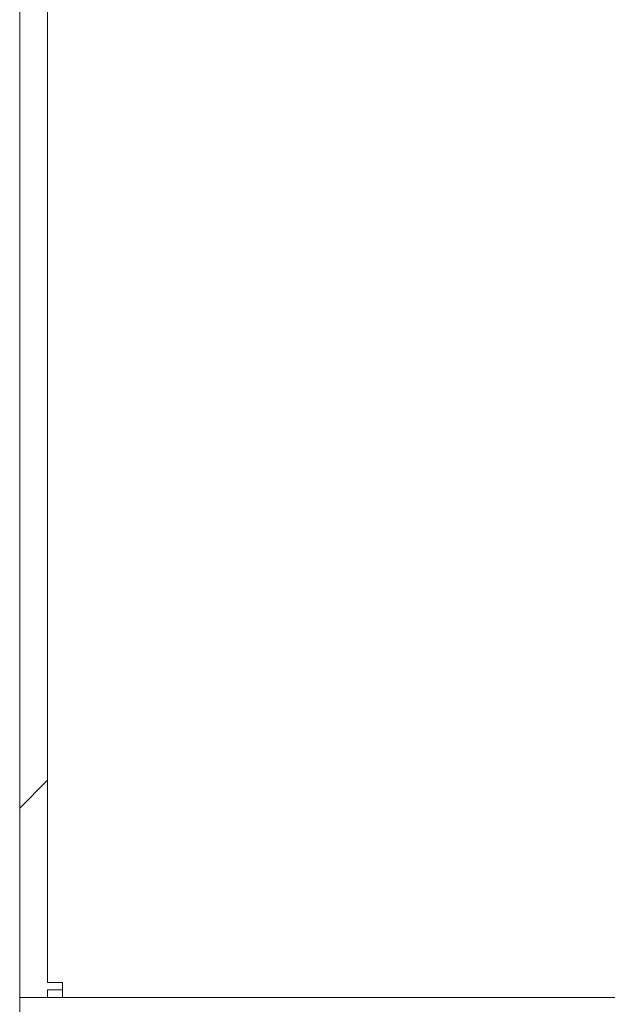
# Paper-space layout 'Sheet 3' of a CAD drawing. Units: inches. Extents: x 75 to 379, y 43 to 241.
# Drawn here: x 78 to 81, y 126 to 130 of the extents above; entities that cross this region are included whole.
import ezdxf

# ---------------------------------------------------------------- set-up
doc = ezdxf.new("R2010")
doc.units = ezdxf.units.IN
doc.header["$MEASUREMENT"] = 0
doc.layers.add('1', color=7, linetype='CONTINUOUS')

psp = doc.layouts.new('Sheet 3')

# ---------------------------------------------------------------- linework, layer by layer
at = {"layer": '1', "color": 18, "linetype": 'Continuous', "lineweight": 18}
for p, q in [((78.0556, 168.6751), (78.0556, 126.1108)), ((78.1737, 126.2955), (78.1737, 168.3349)), ((78.1737, 127.1538), (78.0556, 127.0357)), ((78.1737, 126.2955), (78.1922, 126.2955)), ((78.1922, 126.2955), (78.2367, 126.2955)), ((78.2367, 126.251), (78.2367, 126.2955)), ((78.2367, 126.264), (78.1737, 126.264)), ((78.1737, 126.2325), (78.1737, 126.264)), ((78.2367, 126.2325), (78.2367, 126.251)), ((78.0556, 126.2325), (78.1741, 126.2325)), ((78.0556, 126.2325), (78.0556, 126.1968)), ((78.2367, 126.2325), (78.1737, 126.2325)), ((115.0399, 126.2325), (78.2367, 126.2325))]:
    psp.add_line(p, q, dxfattribs=at)

doc.saveas('drawing.dxf')
